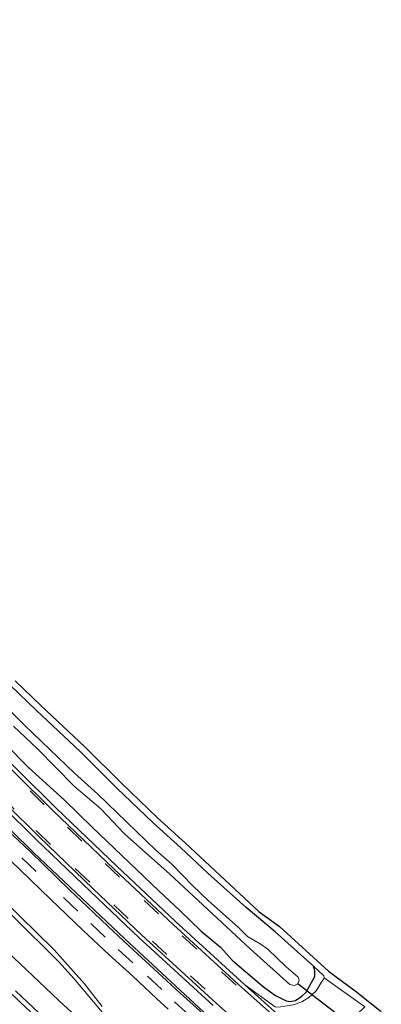
# Model space of a CAD drawing. Units: metres. Extents: x 26451 to 30003, y 372230 to 375000.
# Drawn here: x 28935 to 28990, y 373262 to 373411 of the extents above; entities that cross this region are included whole.
import ezdxf

# ---------------------------------------------------------------- set-up
doc = ezdxf.new("R2010")
doc.units = ezdxf.units.M
doc.linetypes.add('VW-3-9_STREEP', pattern=[12, 3, -9])
for name, color, linetype in [('B-ME-GW-INSTEEKWATERGANG-L-B1', 10, 'Continuous'), ('B-ME-KG-KADASTRAAL-OPNAMEDTMGRENS-L-B1', 10, 'Continuous'), ('B-ME-KW-DUIKER-L-B1', 10, 'Continuous')]:
    doc.layers.add(name, color=color, linetype=linetype)
for name, color, linetype, lineweight in [('B-ME-IE-GRASLAND-GV-B6', 93, 'Continuous', 18), ('B-ME-IE-GRONDWERKLIJN-GROND_INGERICHT-GV-B6', 253, 'Continuous', 18), ('B-ME-OG-WATER-GV-B6', 153, 'Continuous', 18), ('B-ME-VH-VERH_SOORT-BITUMEN-GV-B6', 8, 'IE-TERREINAFSCHEIDING-NATUURLIJK-HOUTWAL', 18), ('B-ME-VH-VERH_SOORT-GV-B6', 8, 'Continuous', 18), ('B-ME-VH-VERH_SOORT-HALF_VERHARDING-GV-B6', 8, 'IE-TERREINAFSCHEIDING-NATUURLIJK-HOUTWAL', 18), ('B-ME-VW-MARKERING-39STREEP-015-L-B1', 255, 'VW-3-9_STREEP', 18), ('B-ME-VW-MARKERING-STREEP-015-L-B1', 7, 'Continuous', 18)]:
    doc.layers.add(name, color=color, linetype=linetype, lineweight=lineweight)
doc.linetypes.add('IE-TERREINAFSCHEIDING-NATUURLIJK-HOUTWAL', pattern='A,7,-1.5,[67,NLCS.SHX,S=0.75,R=45,X=0,Y=0],-1.5,7,-1.5,[70,NLCS.SHX,S=0.75,R=0,X=0,Y=0],-1.5', length=20)

msp = doc.modelspace()

# ---------------------------------------------------------------- linework, layer by layer
at = {"layer": 'B-ME-GW-INSTEEKWATERGANG-L-B1'}
for points in [[(28922.622, 373311.757, 1.301), (28936.418, 373297.838, 1.292), (28941.802, 373292.959, 1.233), (28946.025, 373288.803, 1.294), (28956.111, 373279.176, 1.337), (28959.3, 373276.219, 1.295), (28962.492, 373273.067, 1.388), (28965.459, 373270.669, 1.398), (28967.272, 373268.645, 1.27), (28971.951, 373264.684, 1.383), (28973.771, 373263.334, 1.38), (28975.377, 373262.543, 1.309), (28975.994, 373262.429, 1.358), (28976.771, 373262.612, 1.394), (28977.755, 373263.275, 1.342), (28978.372, 373263.87, 1.353), (28979.698, 373266.249, 1.378), (28979.719, 373267.089, 1.331), (28979.486, 373267.781, 1.341)], [(28979.486, 373267.781, 1.341), (28973.71, 373273, 1.488), (28969.3118, 373276.6577, 1.4695), (28963.5, 373281.83, 1.378), (28959.44, 373285.66, 1.373), (28955.2211, 373289.4983, 1.355), (28949.7437, 373294.7244, 1.251), (28944.21, 373300.23, 1.355), (28937.61, 373306.44, 1.386), (28933.66, 373310.24, 1.282)]]:
    msp.add_polyline3d(points, dxfattribs=at)
at = {"layer": 'B-ME-IE-GRASLAND-GV-B6'}
for points in [[(28973.6831, 373261.6509, 0.2069), (28969.1027, 373264.9482, 1.434), (28958.649, 373274.529, 1.405), (28949.756, 373282.887, 1.397), (28940.563, 373291.699, 1.372), (28929.055, 373303.053, 1.381), (28920.32, 373311.831, 1.356), (28911.792, 373320.521, 1.367), (28903.007, 373329.588, 1.361), (28894.337, 373338.623, 1.345), (28885.688, 373347.741, 1.372), (28869.66, 373364.751, 1.382), (28833.324, 373403.189, 1.488), (28814.575, 373423.071, 1.536), (28787.714, 373451.539, 1.518), (28773.516, 373466.599, 1.498), (28756.513, 373484.576, 1.473), (28742.4245, 373499.5388, 1.432), (28748.533, 373504.548, 1.051), (28742.0423, 373511.3628, 1.055), (28742.5235, 373511.7296, 1.4275), (28745.039, 373508.981, 1.42), (28749.5858, 373504.2806, 1.3873)], [(28733.115, 373501.378, 1.616), (28748.198, 373485.385, 1.65), (28766.704, 373465.783, 1.695), (28782.137, 373449.436, 1.724), (28810.863, 373418.911, 1.718), (28829.277, 373399.46, 1.681), (28846.207, 373381.488, 1.635), (28865.545, 373360.957, 1.608), (28881.74, 373343.872, 1.58), (28890.715, 373334.454, 1.545), (28899.017, 373325.773, 1.559), (28908.719, 373315.744, 1.55), (28918.155, 373306.201, 1.557), (28927.715, 373296.622, 1.548), (28937.5, 373286.981, 1.556), (28945.772, 373279.061, 1.568), (28953.118, 373272.096, 1.594), (28964.308, 373261.822, 1.611)], [(28964.326, 373259.538, 1.658), (28950.96, 373271.907, 1.662), (28937.142, 373284.997, 1.599), (28926.732, 373295.225, 1.603), (28914.357, 373307.641, 1.607), (28901.602, 373320.653, 1.59), (28888.077, 373334.762, 1.644), (28874.262, 373349.361, 1.628), (28860.9, 373363.538, 1.663), (28843.409, 373382.073, 1.7), (28831.071, 373395.129, 1.771), (28819.298, 373407.639, 1.758), (28803.71, 373424.04, 1.776), (28790.508, 373438.135, 1.791), (28778.098, 373451.231, 1.765), (28764.387, 373465.737, 1.744), (28749.907, 373481.224, 1.694), (28738.91, 373492.73, 1.678)], [(28947.5508, 373261.6808, 2.1495), (28944.8577, 373265.1085, 2.1277), (28940.2578, 373270.2451, 2.1181), (28929.8862, 373280.3923, 2.0917), (28926.8918, 373283.4335, 2.0913), (28923.321, 373286.411, 2.089), (28920.3932, 373288.6419, 2.0828), (28918.3645, 373289.9728, 2.1038), (28916.003, 373291.7169, 2.1082), (28915.789, 373291.8685, 2.1672), (28903.1808, 373304.6073, 2.0725), (28889.325, 373318.9055, 2.0904), (28861.8273, 373347.8393, 2.1154), (28856.3942, 373353.595, 2.1287), (28850.3396, 373360.009, 2.1435), (28843.892, 373366.8395, 2.1593), (28837.7076, 373373.391, 2.1744), (28831.7179, 373379.7363, 2.1891), (28826.0564, 373385.734, 2.2029), (28818.6254, 373393.6062, 2.2211)], [(28975.9432, 373264.9958, -0.061), (28976.623, 373264.852, -0.061), (28977.1059, 373265.1396, -0.061), (28977.328, 373265.6756, -0.061), (28977.171, 373266.107, -0.061), (28975.355, 373267.715, -0.061), (28972.573, 373270.355, -0.061), (28971.423, 373271.179, -0.061), (28969.5368, 373272.2921, -0.061), (28968.092, 373273.702, -0.061), (28963.637, 373277.688, -0.061), (28961.22, 373280.006, -0.061), (28958.072, 373283.195, -0.061), (28955.655, 373285.352, -0.061), (28946.905, 373293.795, -0.061), (28943.339, 373296.975, -0.061), (28935.817, 373304.227, -0.061), (28918.224, 373321.674, -0.061)], [(28922.622, 373311.757, 1.301), (28936.418, 373297.838, 1.292), (28941.802, 373292.959, 1.233), (28946.025, 373288.803, 1.294), (28956.111, 373279.176, 1.337), (28959.3, 373276.219, 1.295), (28962.492, 373273.067, 1.388), (28965.459, 373270.669, 1.398), (28967.272, 373268.645, 1.27), (28971.951, 373264.684, 1.383), (28973.771, 373263.334, 1.38), (28975.377, 373262.543, 1.309), (28975.994, 373262.429, 1.358), (28976.771, 373262.612, 1.394), (28977.755, 373263.275, 1.342), (28978.372, 373263.87, 1.353), (28979.698, 373266.249, 1.378), (28979.719, 373267.089, 1.331), (28979.486, 373267.781, 1.341), (28981.0472, 373266.3345, 1.3642), (28981.1307, 373266.0085, 1.3559), (28981.0547, 373265.8842, 1.342), (28980.732, 373265.356, 1.292), (28979.903, 373264.064, 1.348), (28979.2824, 373263.4941, 1.3651), (28978.815, 373263.065, 1.378), (28977.724, 373262.414, 1.445), (28976.416, 373261.932, 1.414)], [(28979.486, 373267.781, 1.341), (28979.719, 373267.089, 1.331), (28979.698, 373266.249, 1.378), (28978.372, 373263.87, 1.353), (28977.755, 373263.275, 1.342), (28976.771, 373262.612, 1.394), (28975.994, 373262.429, 1.358), (28975.377, 373262.543, 1.309), (28973.771, 373263.334, 1.38), (28971.951, 373264.684, 1.383), (28967.272, 373268.645, 1.27), (28965.459, 373270.669, 1.398), (28962.492, 373273.067, 1.388), (28959.3, 373276.219, 1.295), (28956.111, 373279.176, 1.337), (28946.025, 373288.803, 1.294), (28941.802, 373292.959, 1.233), (28936.418, 373297.838, 1.292), (28922.622, 373311.757, 1.301)], [(28933.66, 373310.24, 1.282), (28937.61, 373306.44, 1.386), (28944.21, 373300.23, 1.355), (28949.7437, 373294.7244, 1.251), (28955.2211, 373289.4983, 1.355), (28959.44, 373285.66, 1.373), (28963.5, 373281.83, 1.378), (28969.3118, 373276.6577, 1.4695), (28973.71, 373273, 1.488), (28979.486, 373267.781, 1.341)], [(28934.148, 373304.089, -0.061), (28937.783, 373300.635, -0.061), (28943.316, 373294.985, -0.061), (28947.317, 373291.576, -0.061), (28950.926, 373287.81, -0.061), (28957.784, 373281.679, -0.061), (28969.908, 373270.404, -0.061), (28975.9432, 373264.9958, -0.061)], [(28931.11, 373286.21, 1.749), (28935.13, 373282.36, 1.745), (28939.7247, 373277.9103, 1.7651), (28944.64, 373273.21, 1.762), (28948.58, 373269.53, 1.765), (28952.184, 373266.265, 1.765), (28955.758, 373262.913, 1.763), (28957.532, 373261.31, 1.757)], [(28933.502, 373263.8952, 2.3841), (28935.1538, 373262.3723, 2.39), (28936.7105, 373260.8717, 2.3996)]]:
    msp.add_polyline3d(points, dxfattribs=at)
at = {"layer": 'B-ME-IE-GRONDWERKLIJN-GROND_INGERICHT-GV-B6'}
for points in [[(28987.2756, 373261.6233, 1.232), (28981.1307, 373266.0085, 1.3559), (28981.0472, 373266.3345, 1.3642), (28979.486, 373267.781, 1.341), (28973.71, 373273, 1.488), (28969.3118, 373276.6577, 1.4695), (28963.5, 373281.83, 1.378), (28959.44, 373285.66, 1.373), (28955.2211, 373289.4983, 1.355), (28949.7437, 373294.7244, 1.251), (28944.21, 373300.23, 1.355), (28937.61, 373306.44, 1.386), (28933.66, 373310.24, 1.282)], [(28934.3644, 373310.95, 1.279), (28938.2958, 373307.1678, 1.298), (28944.9095, 373300.9447, 1.232), (28950.4416, 373295.4407, 1.241), (28955.9028, 373290.23, 1.296), (28960.1196, 373286.3936, 1.31), (28971.258, 373276.0167, 1.4), (28974.341, 373273.7776, 1.314), (28981.7861, 373267.043, 1.242), (28985.8037, 373264.0407, 1.195), (28988.001, 373262.3068, 1.232), (28989.7553, 373260.9226, 1.154)]]:
    msp.add_polyline3d(points, dxfattribs=at)
at = {"layer": 'B-ME-KG-KADASTRAAL-OPNAMEDTMGRENS-L-B1'}
msp.add_polyline3d([(28934.3644, 373310.95, 1.279), (28938.2958, 373307.1678, 1.298), (28944.9095, 373300.9447, 1.232), (28950.4416, 373295.4407, 1.241), (28955.9028, 373290.23, 1.296), (28960.1196, 373286.3936, 1.31), (28971.258, 373276.0167, 1.4), (28974.341, 373273.7776, 1.314), (28981.7861, 373267.043, 1.242), (28985.8037, 373264.0407, 1.195), (28988.001, 373262.3068, 1.232), (28989.7553, 373260.9226, 1.154)], dxfattribs=at)
at = {"layer": 'B-ME-KW-DUIKER-L-B1'}
msp.add_line((28977.1841, 373265.1049, 0.4432), (28986.8915, 373257.6527, 0.3489), dxfattribs=at)
at = {"layer": 'B-ME-OG-WATER-GV-B6'}
for points in [[(28918.224, 373321.674, -0.061), (28935.817, 373304.227, -0.061), (28943.339, 373296.975, -0.061), (28946.905, 373293.795, -0.061), (28955.655, 373285.352, -0.061), (28958.072, 373283.195, -0.061), (28961.22, 373280.006, -0.061), (28963.637, 373277.688, -0.061), (28968.092, 373273.702, -0.061), (28969.5368, 373272.2921, -0.061), (28971.423, 373271.179, -0.061), (28972.573, 373270.355, -0.061), (28975.355, 373267.715, -0.061), (28977.171, 373266.107, -0.061), (28977.328, 373265.6756, -0.061), (28977.1059, 373265.1396, -0.061)], [(28977.1059, 373265.1396, -0.061), (28976.623, 373264.852, -0.061), (28975.9432, 373264.9958, -0.061), (28969.908, 373270.404, -0.061), (28957.784, 373281.679, -0.061), (28950.926, 373287.81, -0.061), (28947.317, 373291.576, -0.061), (28943.316, 373294.985, -0.061), (28937.783, 373300.635, -0.061), (28934.148, 373304.089, -0.061)]]:
    msp.add_polyline3d(points, dxfattribs=at)
at = {"layer": 'B-ME-VH-VERH_SOORT-BITUMEN-GV-B6'}
for points in [[(28975.754, 373252.427, 1.589), (28964.757, 373262.197, 1.592), (28953.512, 373272.517, 1.56), (28946.181, 373279.492, 1.546), (28937.959, 373287.405, 1.538), (28928.137, 373297.066, 1.524), (28918.558, 373306.608, 1.525), (28909.125, 373316.183, 1.523), (28899.48, 373326.169, 1.537), (28891.128, 373334.87, 1.533), (28882.205, 373344.286, 1.538), (28865.998, 373361.438, 1.576), (28846.675, 373381.883, 1.611), (28829.731, 373399.886, 1.661), (28811.3332, 373419.3416, 1.684), (28782.572, 373449.79, 1.688), (28767.181, 373466.208, 1.662), (28748.602, 373485.803, 1.622), (28733.552, 373501.737, 1.607), (28735.7457, 373506.5629, 1.4226), (28738.5694, 373503.4619, 1.4201), (28739.76, 373502.276, 1.417), (28739.9232, 373502.1158, 1.4239)], [(28739.9232, 373502.1158, 1.4239), (28739.511, 373501.731, 1.433), (28756.081, 373484.166, 1.479), (28773.077, 373466.211, 1.503), (28787.29, 373451.122, 1.537), (28814.144, 373422.671, 1.527), (28832.87, 373402.8, 1.493), (28849.625, 373385.085, 1.456), (28869.231, 373364.342, 1.411), (28885.253, 373347.336, 1.359), (28893.9, 373338.224, 1.355), (28902.569, 373329.186, 1.356), (28911.356, 373320.112, 1.35), (28919.901, 373311.416, 1.363), (28928.626, 373302.637, 1.37), (28940.153, 373291.279, 1.364), (28949.348, 373282.456, 1.399), (28958.253, 373274.094, 1.397), (28968.695, 373264.513, 1.42), (28977.618, 373256.591, 1.471)], [(28915.789, 373291.8685, 2.1672), (28916.003, 373291.7169, 2.1082), (28918.3645, 373289.9728, 2.1038), (28920.3932, 373288.6419, 2.0828), (28923.321, 373286.411, 2.089), (28926.8918, 373283.4335, 2.0913), (28929.8862, 373280.3923, 2.0917), (28940.2578, 373270.2451, 2.1181), (28944.8577, 373265.1085, 2.1277), (28947.5508, 373261.6808, 2.1495)], [(28933.2443, 373288.3741, 1.6395), (28936.6292, 373285.1157, 1.6368), (28942.6454, 373279.3069, 1.6416), (28945.2901, 373276.7888, 1.6487), (28948.441, 373273.7844, 1.647), (28952.296, 373270.1969, 1.6694), (28955.9407, 373266.8476, 1.6703), (28959.3511, 373263.7158, 1.6743), (28963.7533, 373259.7163, 1.6871)], [(28957.532, 373261.31, 1.757), (28955.758, 373262.913, 1.763), (28952.184, 373266.265, 1.765), (28948.58, 373269.53, 1.765), (28944.64, 373273.21, 1.762), (28939.7247, 373277.9103, 1.7651), (28935.13, 373282.36, 1.745), (28931.11, 373286.21, 1.749)], [(28936.7105, 373260.8717, 2.3996), (28935.1538, 373262.3723, 2.39), (28933.502, 373263.8952, 2.3841)]]:
    msp.add_polyline3d(points, dxfattribs=at)
at = {"layer": 'B-ME-VH-VERH_SOORT-GV-B6'}
for points in [[(28977.618, 373256.591, 1.471), (28968.695, 373264.513, 1.42), (28958.253, 373274.094, 1.397), (28949.348, 373282.456, 1.399), (28940.153, 373291.279, 1.364), (28928.626, 373302.637, 1.37), (28919.901, 373311.416, 1.363), (28911.356, 373320.112, 1.35), (28902.569, 373329.186, 1.356), (28893.9, 373338.224, 1.355), (28885.253, 373347.336, 1.359), (28869.231, 373364.342, 1.411), (28849.625, 373385.085, 1.456), (28832.87, 373402.8, 1.493), (28814.144, 373422.671, 1.527), (28787.29, 373451.122, 1.537), (28773.077, 373466.211, 1.503), (28756.081, 373484.166, 1.479), (28739.511, 373501.731, 1.433), (28739.9232, 373502.1158, 1.4242), (28739.963, 373502.153, 1.423), (28742.4245, 373499.5388, 1.432)], [(28964.308, 373261.822, 1.611), (28953.118, 373272.096, 1.594), (28945.772, 373279.061, 1.568), (28937.5, 373286.981, 1.556), (28927.715, 373296.622, 1.548), (28918.155, 373306.201, 1.557), (28908.719, 373315.744, 1.55), (28899.017, 373325.773, 1.559), (28890.715, 373334.454, 1.545), (28881.74, 373343.872, 1.58), (28865.545, 373360.957, 1.608), (28846.207, 373381.488, 1.635), (28829.277, 373399.46, 1.681), (28810.863, 373418.911, 1.718), (28782.137, 373449.436, 1.724), (28766.704, 373465.783, 1.695), (28748.198, 373485.385, 1.65), (28733.115, 373501.378, 1.616)], [(28733.552, 373501.737, 1.607), (28748.602, 373485.803, 1.622), (28767.181, 373466.208, 1.662), (28782.572, 373449.79, 1.688), (28811.3332, 373419.3416, 1.684), (28829.731, 373399.886, 1.661), (28846.675, 373381.883, 1.611), (28865.998, 373361.438, 1.576), (28882.205, 373344.286, 1.538), (28891.128, 373334.87, 1.533), (28899.48, 373326.169, 1.537), (28909.125, 373316.183, 1.523), (28918.558, 373306.608, 1.525), (28928.137, 373297.066, 1.524), (28937.959, 373287.405, 1.538), (28946.181, 373279.492, 1.546), (28953.512, 373272.517, 1.56), (28964.757, 373262.197, 1.592), (28975.754, 373252.427, 1.589)], [(28742.4245, 373499.5388, 1.432), (28756.513, 373484.576, 1.473), (28773.516, 373466.599, 1.498), (28787.714, 373451.539, 1.518), (28814.575, 373423.071, 1.536), (28833.324, 373403.189, 1.488), (28850.058, 373385.486, 1.448), (28869.66, 373364.751, 1.382), (28885.688, 373347.741, 1.372), (28894.337, 373338.623, 1.345), (28903.007, 373329.588, 1.361), (28911.792, 373320.521, 1.367), (28920.32, 373311.831, 1.356), (28929.055, 373303.053, 1.381), (28940.563, 373291.699, 1.372), (28949.756, 373282.887, 1.397), (28958.649, 373274.529, 1.405), (28969.1029, 373264.9481, 1.434), (28978.012, 373257.022, 1.476)]]:
    msp.add_polyline3d(points, dxfattribs=at)
at = {"layer": 'B-ME-VH-VERH_SOORT-HALF_VERHARDING-GV-B6'}
for points in [[(28738.91, 373492.73, 1.678), (28749.907, 373481.224, 1.694), (28764.387, 373465.737, 1.744), (28778.098, 373451.231, 1.765), (28790.508, 373438.135, 1.791), (28803.71, 373424.04, 1.776), (28819.298, 373407.639, 1.758), (28831.071, 373395.129, 1.771), (28843.409, 373382.073, 1.7), (28860.9, 373363.538, 1.663), (28874.262, 373349.361, 1.628), (28888.077, 373334.762, 1.644), (28901.602, 373320.653, 1.59), (28914.357, 373307.641, 1.607), (28926.732, 373295.225, 1.603), (28937.142, 373284.997, 1.599), (28950.96, 373271.907, 1.662), (28964.326, 373259.538, 1.658)], [(28963.7533, 373259.7163, 1.6871), (28959.3511, 373263.7158, 1.6743), (28955.9407, 373266.8476, 1.6703), (28952.296, 373270.1969, 1.6694), (28948.441, 373273.7844, 1.647), (28945.2901, 373276.7888, 1.6487), (28942.6454, 373279.3069, 1.6416), (28936.6292, 373285.1157, 1.6368), (28933.2443, 373288.3741, 1.6395)], [(28988.0271, 373248.3869, 1.454), (28978.012, 373257.022, 1.476), (28969.1029, 373264.9481, 1.434), (28973.6831, 373261.6509, 0.2069), (28974.272, 373261.618, 0.0787), (28976.0994, 373261.8856, 1.4217), (28976.416, 373261.932, 1.414), (28977.724, 373262.414, 1.445), (28978.815, 373263.065, 1.378), (28979.2824, 373263.4941, 1.3651), (28979.903, 373264.064, 1.348), (28980.732, 373265.356, 1.292), (28981.0547, 373265.8842, 1.342), (28981.1307, 373266.0085, 1.3559), (28987.2756, 373261.6233, 1.232), (28984.781, 373259.2729, 1.3008), (28984.6621, 373259.1609, 1.3034), (28982.422, 373256.612, 1.397), (28982.571, 373254.423, 0.0486), (28985.2479, 373251.1823, 0.7738), (28988.0271, 373248.3869, 1.454)]]:
    msp.add_polyline3d(points, dxfattribs=at)
at = {"layer": 'B-ME-VW-MARKERING-39STREEP-015-L-B1'}
for points in [[(28930.928, 373299.878, 1.402), (28936.634, 373294.28, 1.411), (28942.303, 373288.787, 1.41), (28947.992, 373283.324, 1.413), (28953.887, 373277.733, 1.439), (28959.644, 373272.366, 1.439), (28965.577, 373266.947, 1.441), (28971.477, 373261.62, 1.459)], [(28932.11, 373293.63, 1.515), (28937.56, 373288.29, 1.514), (28943.47, 373282.56, 1.529), (28949.31, 373277.07, 1.537), (28955.128, 373271.582, 1.538), (28960.88, 373266.32, 1.535), (28966.87, 373260.88, 1.552)], [(28929.27, 373290.15, 1.705), (28935.37, 373284.17, 1.709), (28941.672, 373278.174, 1.699), (28945.82, 373274.233, 1.723), (28949.965, 373270.337, 1.715), (28954.375, 373266.302, 1.725), (28958.491, 373262.419, 1.735), (28964.894, 373256.616, 1.723)]]:
    msp.add_polyline3d(points, dxfattribs=at)
at = {"layer": 'B-ME-VW-MARKERING-STREEP-015-L-B1'}
for points in [[(28954.45, 373252.59, 2.27), (28952.29, 373255.17, 2.264), (28949.14, 373258.93, 2.245), (28946.23, 373262.39, 2.229), (28943.24, 373265.91, 2.212), (28941.03, 373268.41, 2.207), (28939.19, 373270.28, 2.194), (28935.88, 373273.5, 2.182), (28931.99, 373277.3, 2.173), (28928.2, 373280.98, 2.172), (28924.8, 373284.23, 2.175), (28922.87, 373286, 2.169), (28920.92, 373287.42, 2.166), (28917.5, 373289.838, 2.184), (28914.225, 373292.12, 2.204), (28911.843, 373293.801, 2.21)], [(28944.96, 373258.9, 2.307), (28940.99, 373262.6, 2.318), (28936.99, 373266.39, 2.309), (28932.26, 373270.85, 2.284)], [(28937.99, 373260.68, 2.393), (28934.42, 373264.06, 2.386)]]:
    msp.add_polyline3d(points, dxfattribs=at)

doc.saveas('drawing.dxf')
